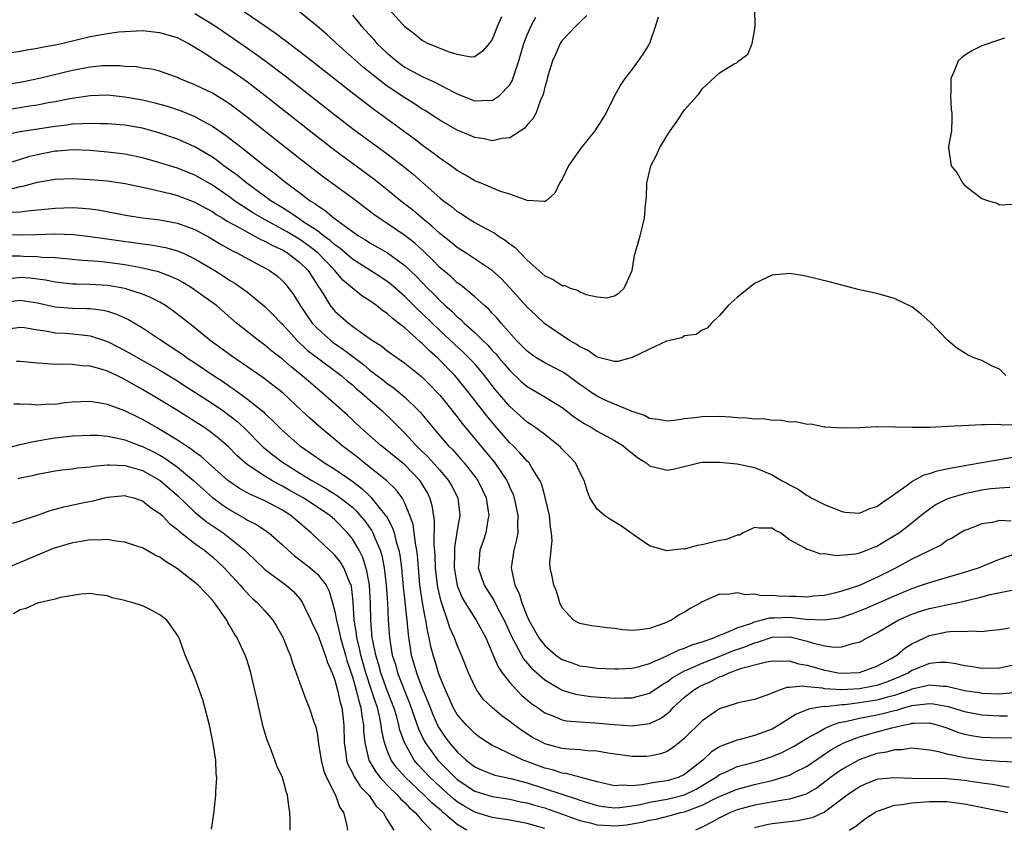
# Model space of a CAD drawing. Units: inches. Extents: x 2580000 to 2583000, y 1503000 to 1506000.
# Drawn here: x 2580943 to 2581056, y 1503185 to 1503278 of the extents above; entities that cross this region are included whole.
import ezdxf

# ---------------------------------------------------------------- set-up
doc = ezdxf.new("R2010")
doc.units = ezdxf.units.IN
doc.header["$MEASUREMENT"] = 0
doc.layers.add('LD25801503_2ft', color=80, linetype='Continuous')

msp = doc.modelspace()

# ---------------------------------------------------------------- linework, layer by layer
at = {"layer": 'LD25801503_2ft'}
for points, elevation in [([(2580963, 1503278.42), (2580965.13, 1503277.13), (2580966.31, 1503276.31), (2580969, 1503274.46), (2580971, 1503273.03), (2580973.3, 1503271.3), (2580979, 1503266.82), (2580981, 1503265.28), (2580982.31, 1503264.31), (2580985, 1503262.35), (2580986.77, 1503261), (2580987.99, 1503259.99), (2580991, 1503257.34), (2580991.43, 1503257), (2580992.33, 1503256.33), (2580993, 1503255.77), (2580993.49, 1503255.49), (2580994.2, 1503255), (2580995, 1503254.51), (2580996.11, 1503253.89), (2580997.28, 1503253.28), (2580997.67, 1503253), (2580998.49, 1503252.49), (2580999, 1503252.08), (2580999.64, 1503251.64), (2581000.22, 1503251), (2581001, 1503250.2), (2581002.32, 1503249), (2581003, 1503248.4), (2581003.97, 1503247.97), (2581005, 1503247.32), (2581005.29, 1503247.29), (2581005.93, 1503247), (2581006.75, 1503246.75), (2581007, 1503246.59), (2581007.74, 1503246.26), (2581009, 1503245.99), (2581010.1, 1503245.9), (2581011, 1503246.11), (2581011.52, 1503246.48), (2581012.1, 1503247), (2581013, 1503249), (2581013.28, 1503250.72), (2581013.34, 1503251), (2581013.9, 1503253), (2581014.21, 1503254.21), (2581014.43, 1503255), (2581014.53, 1503256.53), (2581014.64, 1503257.36), (2581014.68, 1503259), (2581015.14, 1503261), (2581015.8, 1503262.2), (2581016.11, 1503263), (2581017, 1503264.47), (2581017.34, 1503265), (2581018.04, 1503265.96), (2581019, 1503267.41), (2581020.45, 1503269), (2581020.7, 1503269.3), (2581021, 1503269.81), (2581023, 1503271.65), (2581024.65, 1503272.65), (2581025, 1503272.81), (2581025.21, 1503273), (2581026.24, 1503273.76), (2581026.72, 1503275), (2581027, 1503276.43), (2581027.08, 1503277), (2581027.05, 1503279.05)], 8502), ([(2581015.98, 1503278.02), (2581015.69, 1503277), (2581014.99, 1503275), (2581014.23, 1503273.77), (2581013.7, 1503273), (2581013, 1503272.06), (2581012.15, 1503271), (2581011.69, 1503270.31), (2581010.98, 1503269), (2581010, 1503267), (2581008.74, 1503265), (2581007.13, 1503263), (2581005.74, 1503261), (2581005, 1503259.45), (2581004.7, 1503259), (2581004.14, 1503257.86), (2581003.15, 1503257), (2581003, 1503256.89), (2581002.93, 1503256.93), (2581000.98, 1503257.02), (2580999, 1503257.77), (2580997.93, 1503258.07), (2580995.72, 1503259), (2580995.21, 1503259.21), (2580995, 1503259.27), (2580993.94, 1503259.94), (2580993, 1503260.45), (2580992.7, 1503260.7), (2580992.28, 1503261), (2580991, 1503261.87), (2580990.37, 1503262.37), (2580989, 1503263.36), (2580988.07, 1503264.07), (2580983.44, 1503267.44), (2580981.18, 1503269.18), (2580976.72, 1503272.72), (2580975, 1503274.05), (2580973.74, 1503275), (2580973.33, 1503275.33), (2580973, 1503275.54), (2580972.17, 1503276.17), (2580970.94, 1503277), (2580968.07, 1503279)], 8500), ([(2581007.81, 1503278.19), (2581007, 1503277.45), (2581006.61, 1503277), (2581005, 1503275.33), (2581004.78, 1503275), (2581004.25, 1503273.75), (2581003.91, 1503273), (2581003.4, 1503271.4), (2581003.29, 1503271), (2581003.25, 1503270.75), (2581003, 1503270), (2581002.83, 1503269.17), (2581002.51, 1503268.51), (2581001.97, 1503267), (2581001.63, 1503266.37), (2581001, 1503265.68), (2581000.71, 1503265.29), (2580999, 1503264.19), (2580998.13, 1503264.13), (2580997, 1503263.86), (2580996.09, 1503264.09), (2580995, 1503264.24), (2580994.48, 1503264.48), (2580993, 1503265.07), (2580991, 1503266.21), (2580989.82, 1503267), (2580989.32, 1503267.32), (2580989, 1503267.49), (2580988.1, 1503268.1), (2580987, 1503268.77), (2580985, 1503270.12), (2580983.37, 1503271.37), (2580983, 1503271.69), (2580982.26, 1503272.26), (2580979.2, 1503275), (2580979, 1503275.2), (2580978.06, 1503276.06), (2580976.97, 1503276.97), (2580974.77, 1503278.77)], 8498), ([(2580998.04, 1503278.04), (2580997.6, 1503277), (2580997, 1503275.45), (2580996.65, 1503275), (2580995.9, 1503274.1), (2580995, 1503273.46), (2580994.57, 1503273.43), (2580993, 1503273.74), (2580991.98, 1503274.02), (2580989.63, 1503275), (2580989.22, 1503275.22), (2580989, 1503275.32), (2580988.08, 1503276.08), (2580987, 1503276.89), (2580985, 1503279.13)], 8494), ([(2580981, 1503278.23), (2580981.57, 1503277.57), (2580982.01, 1503277), (2580983.44, 1503275.44), (2580983.81, 1503275), (2580985, 1503273.89), (2580986.04, 1503273), (2580986.59, 1503272.59), (2580987, 1503272.3), (2580989, 1503271.2), (2580990.52, 1503270.52), (2580992.54, 1503269.46), (2580993, 1503269.24), (2580994.58, 1503268.58), (2580995, 1503268.42), (2580996.49, 1503268.49), (2580997, 1503268.47), (2580997.79, 1503269), (2580999, 1503270.27), (2580999.28, 1503270.72), (2580999.53, 1503271.53), (2581000.04, 1503273), (2581000.62, 1503275), (2581001, 1503275.99), (2581001.45, 1503277), (2581001.98, 1503278.02)], 8496), ([(2581055.75, 1503237), (2581055, 1503237.73), (2581054.1, 1503238.1), (2581053, 1503238.72), (2581052.19, 1503239), (2581051.35, 1503239.35), (2581051, 1503239.59), (2581050.12, 1503240.12), (2581049.11, 1503241), (2581047.09, 1503243.09), (2581046.04, 1503244.04), (2581045, 1503244.86), (2581043, 1503245.83), (2581041, 1503246.38), (2581038.86, 1503246.86), (2581035.69, 1503247.69), (2581033, 1503248.35), (2581032.43, 1503248.43), (2581031, 1503248.67), (2581029, 1503248.49), (2581027, 1503247.52), (2581025, 1503245.93), (2581023.97, 1503245), (2581023, 1503243.85), (2581022.08, 1503243), (2581021.59, 1503242.41), (2581021, 1503242.2), (2581020.31, 1503241.69), (2581019, 1503241.56), (2581018.68, 1503241.32), (2581016.94, 1503240.94), (2581015, 1503240.03), (2581013, 1503239.06), (2581011.38, 1503238.62), (2581011, 1503238.61), (2581009, 1503239.09), (2581007.89, 1503239.89), (2581007, 1503240.3), (2581006.6, 1503240.6), (2581005.82, 1503241), (2581003, 1503242.9), (2581001.95, 1503243.95), (2581001, 1503244.84), (2580999.03, 1503247.03), (2580998.05, 1503248.05), (2580997, 1503249), (2580994.01, 1503251), (2580993, 1503251.65), (2580992.27, 1503252.27), (2580991, 1503253.26), (2580990.1, 1503254.1), (2580989, 1503255), (2580987.91, 1503255.91), (2580986.51, 1503257), (2580985, 1503258.26), (2580983.47, 1503259.47), (2580979, 1503262.76), (2580976.61, 1503264.61), (2580971.04, 1503269), (2580969, 1503270.55), (2580967, 1503271.96), (2580966.36, 1503272.36), (2580964.24, 1503273.76), (2580963, 1503274.55), (2580962.22, 1503275), (2580961, 1503275.63), (2580959, 1503276.23), (2580958.28, 1503276.28), (2580957, 1503276.43), (2580955, 1503276.34), (2580954.27, 1503276.27), (2580953, 1503276.1), (2580951, 1503275.76), (2580947.89, 1503275), (2580947, 1503274.8), (2580945.47, 1503274.53), (2580945, 1503274.41), (2580943.77, 1503274.23), (2580943, 1503274.06), (2580942.07, 1503273.93)], 8504), ([(2581055.59, 1503275.59), (2581055, 1503275.42), (2581053, 1503274.72), (2581051.84, 1503274.16), (2581051, 1503273.61), (2581050.66, 1503273.34), (2581050.28, 1503273), (2581049.84, 1503271.84), (2581049.43, 1503271), (2581049.44, 1503269.44), (2581049.41, 1503269), (2581049.48, 1503267.48), (2581049.55, 1503267), (2581049.58, 1503266.42), (2581049.51, 1503265), (2581049.19, 1503263.19), (2581049.18, 1503263), (2581049.47, 1503261), (2581050.16, 1503260.16), (2581050.81, 1503259), (2581051, 1503258.79), (2581051.99, 1503258.01), (2581053, 1503257.27), (2581053.75, 1503257), (2581054.74, 1503256.74), (2581055, 1503256.52), (2581056.59, 1503256.59)], 8502), ([(2581057, 1503231.34), (2581055.32, 1503231.32), (2581055, 1503231.41), (2581053.34, 1503231.34), (2581053, 1503231.37), (2581049.15, 1503231.15), (2581047.05, 1503231.05), (2581045.04, 1503231.04), (2581043.09, 1503231.09), (2581043, 1503231.12), (2581041.11, 1503231.11), (2581041, 1503231.13), (2581039.03, 1503231.03), (2581037, 1503230.97), (2581035.11, 1503231.11), (2581035, 1503231.1), (2581033.42, 1503231.42), (2581033, 1503231.39), (2581031.72, 1503231.72), (2581031, 1503231.66), (2581029.91, 1503231.91), (2581029, 1503231.86), (2581028.03, 1503232.03), (2581027, 1503232.02), (2581026.13, 1503232.13), (2581025, 1503232.17), (2581024.24, 1503232.24), (2581023, 1503232.3), (2581021, 1503232.29), (2581020.16, 1503232.16), (2581019, 1503232.04), (2581017.85, 1503231.85), (2581017, 1503231.77), (2581015.98, 1503231.98), (2581015, 1503232.09), (2581014.43, 1503232.43), (2581013, 1503232.89), (2581012.93, 1503232.93), (2581011, 1503233.72), (2581009.73, 1503234.27), (2581009, 1503234.62), (2581008.42, 1503235), (2581007.59, 1503235.59), (2581007, 1503235.98), (2581006.42, 1503236.42), (2581005.26, 1503237.26), (2581005, 1503237.41), (2581003, 1503238.45), (2581002.1, 1503239), (2581001.44, 1503239.44), (2581001, 1503239.77), (2580999.79, 1503241), (2580998.02, 1503243), (2580997.56, 1503243.56), (2580997, 1503244.15), (2580996.6, 1503244.6), (2580996.13, 1503245), (2580995, 1503246.02), (2580993.37, 1503247.37), (2580993, 1503247.62), (2580992.29, 1503248.29), (2580991, 1503249.37), (2580990.2, 1503250.2), (2580989.18, 1503251.18), (2580988.13, 1503252.13), (2580987, 1503253.01), (2580985, 1503254.38), (2580984.05, 1503255), (2580983.44, 1503255.44), (2580981, 1503257.3), (2580977.71, 1503259.71), (2580975, 1503261.8), (2580969, 1503266.54), (2580967.61, 1503267.61), (2580967, 1503268.05), (2580966.43, 1503268.43), (2580965, 1503269.3), (2580963, 1503270.28), (2580961.18, 1503271), (2580961, 1503271.09), (2580959.6, 1503271.6), (2580959, 1503271.81), (2580958.05, 1503272.05), (2580957, 1503272.18), (2580956.31, 1503272.31), (2580955, 1503272.37), (2580954.43, 1503272.43), (2580953, 1503272.45), (2580952.43, 1503272.43), (2580951, 1503272.3), (2580949, 1503271.91), (2580945.23, 1503271), (2580943.38, 1503270.62), (2580941, 1503270.18)], 8506), ([(2580941, 1503267.37), (2580943, 1503267.68), (2580943.82, 1503267.82), (2580945, 1503267.99), (2580946.23, 1503268.23), (2580947, 1503268.36), (2580948.7, 1503268.7), (2580951, 1503269.05), (2580953, 1503269.1), (2580955, 1503268.89), (2580957, 1503268.54), (2580958.25, 1503268.25), (2580959, 1503268.06), (2580959.82, 1503267.82), (2580961.31, 1503267.31), (2580963, 1503266.62), (2580963.86, 1503266.14), (2580965, 1503265.54), (2580966.51, 1503264.51), (2580967.64, 1503263.64), (2580968.42, 1503263), (2580970.95, 1503261), (2580972.13, 1503260.13), (2580973, 1503259.39), (2580973.5, 1503259), (2580975, 1503257.89), (2580976.19, 1503257), (2580976.7, 1503256.7), (2580977, 1503256.45), (2580977.89, 1503255.89), (2580978.94, 1503255), (2580981, 1503253.49), (2580981.71, 1503253), (2580982.51, 1503252.51), (2580983, 1503252.19), (2580985.02, 1503251.02), (2580987, 1503249.58), (2580988.33, 1503248.33), (2580989.61, 1503247), (2580990.31, 1503246.31), (2580991, 1503245.58), (2580991.63, 1503245), (2580992.37, 1503244.37), (2580993, 1503243.72), (2580993.4, 1503243.4), (2580993.79, 1503243), (2580995, 1503241.92), (2580995.93, 1503241), (2580996.48, 1503240.48), (2580997, 1503239.88), (2580997.44, 1503239.44), (2580997.79, 1503239), (2580998.35, 1503238.35), (2580999, 1503237.56), (2581000.32, 1503236.32), (2581001, 1503235.73), (2581003, 1503234.57), (2581005, 1503233.34), (2581005.45, 1503233), (2581006.31, 1503232.31), (2581007.5, 1503231.5), (2581008.43, 1503231), (2581009, 1503230.64), (2581010.06, 1503230.06), (2581011, 1503229.58), (2581011.95, 1503229), (2581012.49, 1503228.49), (2581013, 1503228.1), (2581013.63, 1503227.63), (2581014.61, 1503227), (2581015, 1503226.68), (2581017, 1503226.18), (2581017.7, 1503226.3), (2581020.61, 1503227), (2581021, 1503227.07), (2581023, 1503227.1), (2581025, 1503226.91), (2581027, 1503226.48), (2581029, 1503225.65), (2581030.08, 1503225), (2581030.69, 1503224.69), (2581031, 1503224.5), (2581032, 1503224), (2581033, 1503223.27), (2581033.19, 1503223.19), (2581033.49, 1503223), (2581035, 1503222.24), (2581037, 1503221.44), (2581037.38, 1503221.38), (2581039, 1503221.27), (2581040.2, 1503221.8), (2581041, 1503222.02), (2581041.55, 1503222.45), (2581042.39, 1503223), (2581044.47, 1503224.47), (2581045, 1503224.87), (2581046.38, 1503225.62), (2581047, 1503225.79), (2581047.9, 1503226.1), (2581049, 1503226.31), (2581049.55, 1503226.45), (2581052.78, 1503227), (2581055, 1503227.39), (2581057, 1503227.72)], 8508), ([(2581056.18, 1503224.18), (2581055, 1503224.11), (2581054.02, 1503224.02), (2581053, 1503223.87), (2581051, 1503223.46), (2581049.44, 1503223), (2581049, 1503222.84), (2581047.77, 1503222.23), (2581047, 1503221.72), (2581046.07, 1503221), (2581045, 1503220.12), (2581043.56, 1503219), (2581043, 1503218.64), (2581041.96, 1503218.04), (2581041, 1503217.45), (2581040.66, 1503217.34), (2581039.87, 1503217), (2581039, 1503216.66), (2581038.56, 1503216.56), (2581036.36, 1503216.36), (2581035, 1503216.6), (2581034.57, 1503216.57), (2581033.31, 1503217), (2581033, 1503217.09), (2581032.71, 1503217.29), (2581031, 1503218.19), (2581029.96, 1503219), (2581029.3, 1503219.3), (2581029, 1503219.53), (2581027.53, 1503219.53), (2581027, 1503219.6), (2581025.7, 1503219), (2581025.26, 1503218.74), (2581025, 1503218.72), (2581023.78, 1503218.22), (2581023, 1503218.11), (2581021, 1503217.64), (2581020.43, 1503217.57), (2581019, 1503217.15), (2581018.84, 1503217.16), (2581016.96, 1503216.96), (2581015, 1503217.51), (2581013.37, 1503218.63), (2581013, 1503218.87), (2581012.85, 1503219), (2581011.77, 1503219.77), (2581010.53, 1503220.53), (2581009.84, 1503221), (2581009, 1503221.72), (2581008.18, 1503223), (2581007.86, 1503223.86), (2581007.53, 1503225), (2581007, 1503225.95), (2581006.51, 1503227), (2581005.79, 1503227.79), (2581005, 1503228.56), (2581004.8, 1503228.8), (2581004.58, 1503229), (2581003, 1503230.24), (2581001.99, 1503231), (2581001.41, 1503231.41), (2581001, 1503231.66), (2580999, 1503233.45), (2580997.38, 1503235.38), (2580996.12, 1503237), (2580995, 1503238.32), (2580994.38, 1503239), (2580993.69, 1503239.69), (2580992.64, 1503240.64), (2580991, 1503242.17), (2580990.12, 1503243), (2580989, 1503244.1), (2580988.52, 1503244.52), (2580987, 1503246.06), (2580985.43, 1503247.43), (2580985, 1503247.76), (2580984.25, 1503248.25), (2580981, 1503250.31), (2580979.56, 1503251.56), (2580979, 1503251.94), (2580978.46, 1503252.46), (2580977.71, 1503253), (2580977, 1503253.55), (2580975.39, 1503254.6), (2580975, 1503254.88), (2580974.79, 1503255), (2580973.74, 1503255.74), (2580973, 1503256.18), (2580971.67, 1503257), (2580968.94, 1503259), (2580967.88, 1503259.88), (2580966.31, 1503261), (2580965.58, 1503261.58), (2580965, 1503261.97), (2580963, 1503263.15), (2580961, 1503264.03), (2580959, 1503264.74), (2580957, 1503265.3), (2580955, 1503265.64), (2580953, 1503265.8), (2580952.2, 1503265.8), (2580951, 1503265.85), (2580950.22, 1503265.78), (2580949, 1503265.75), (2580948.35, 1503265.65), (2580947, 1503265.51), (2580943.79, 1503265), (2580943, 1503264.87), (2580941, 1503264.47)], 8510), ([(2581056.34, 1503220.34), (2581055, 1503220.41), (2581054.2, 1503220.2), (2581053, 1503220.05), (2581051.4, 1503219.4), (2581051, 1503219.25), (2581050.57, 1503219), (2581049.6, 1503218.4), (2581049, 1503218.11), (2581048.37, 1503217.63), (2581046.96, 1503216.96), (2581045, 1503216), (2581043.2, 1503215), (2581041, 1503213.88), (2581040.37, 1503213.63), (2581039, 1503212.98), (2581037, 1503212.34), (2581036.1, 1503212.1), (2581035, 1503211.85), (2581033.75, 1503211.75), (2581033, 1503211.65), (2581031.71, 1503211.71), (2581031, 1503211.71), (2581029.75, 1503211.75), (2581029, 1503211.85), (2581027.81, 1503211.81), (2581027, 1503211.99), (2581025.91, 1503211.91), (2581025, 1503212.13), (2581023.96, 1503211.96), (2581023, 1503212), (2581021, 1503211.1), (2581020.84, 1503211), (2581019.65, 1503210.35), (2581019, 1503209.91), (2581018.39, 1503209.61), (2581017.51, 1503209), (2581016.64, 1503208.64), (2581015, 1503208.07), (2581013.9, 1503207.9), (2581013, 1503207.82), (2581011.92, 1503207.92), (2581011, 1503208.06), (2581010.13, 1503208.13), (2581009, 1503208.3), (2581008.37, 1503208.37), (2581007, 1503208.61), (2581006.31, 1503209), (2581005, 1503210.43), (2581004.73, 1503211), (2581004.34, 1503212.34), (2581004.03, 1503213), (2581003.82, 1503214.18), (2581003.63, 1503215), (2581003.58, 1503215.58), (2581003.87, 1503218.13), (2581003.79, 1503219), (2581003.65, 1503219.65), (2581003.53, 1503221), (2581003.06, 1503223.06), (2581003, 1503223.24), (2581002.62, 1503224.62), (2581002.46, 1503225), (2581001.5, 1503226.5), (2581001.21, 1503227), (2581001.11, 1503227.11), (2581001, 1503227.21), (2581000.17, 1503228.17), (2580999.34, 1503229), (2580999, 1503229.31), (2580998.2, 1503230.2), (2580997.28, 1503231.28), (2580996.37, 1503232.37), (2580994.37, 1503235), (2580993, 1503236.7), (2580992.74, 1503237), (2580990.79, 1503239), (2580989.83, 1503239.83), (2580989, 1503240.68), (2580988.81, 1503240.81), (2580987, 1503242.44), (2580986.29, 1503243), (2580985.55, 1503243.55), (2580985, 1503244.09), (2580984.45, 1503244.45), (2580983.78, 1503245), (2580983, 1503245.55), (2580982.1, 1503246.1), (2580979.91, 1503247.91), (2580979, 1503249), (2580977.04, 1503251.04), (2580975.92, 1503251.92), (2580975, 1503252.57), (2580973.48, 1503253.48), (2580970.67, 1503255), (2580969.62, 1503255.62), (2580969, 1503256.03), (2580968.4, 1503256.4), (2580967.53, 1503257), (2580967, 1503257.39), (2580965, 1503258.77), (2580963, 1503259.92), (2580961, 1503260.72), (2580959, 1503261.35), (2580957, 1503261.92), (2580955, 1503262.33), (2580953, 1503262.57), (2580951, 1503262.73), (2580949, 1503262.82), (2580947.31, 1503262.69), (2580947, 1503262.68), (2580945, 1503262.26), (2580943.98, 1503262.02), (2580943, 1503261.7), (2580940.65, 1503261)], 8512), ([(2580941.7, 1503258.3), (2580943, 1503258.62), (2580943.33, 1503258.67), (2580945, 1503259.13), (2580947, 1503259.47), (2580949, 1503259.53), (2580951, 1503259.44), (2580953, 1503259.26), (2580955.03, 1503258.97), (2580957, 1503258.55), (2580957.55, 1503258.45), (2580960.18, 1503257.82), (2580961, 1503257.59), (2580963, 1503256.84), (2580964.17, 1503256.17), (2580965, 1503255.75), (2580965.44, 1503255.44), (2580966.19, 1503255), (2580966.68, 1503254.68), (2580968.07, 1503253.93), (2580969, 1503253.39), (2580969.77, 1503253), (2580970.55, 1503252.55), (2580971, 1503252.37), (2580971.87, 1503251.87), (2580973, 1503251.37), (2580973.62, 1503251), (2580975, 1503249.93), (2580975.93, 1503249), (2580977.13, 1503247.13), (2580977.23, 1503247), (2580977.66, 1503246.34), (2580978.48, 1503245), (2580979, 1503244.37), (2580980.55, 1503243), (2580981, 1503242.66), (2580982.26, 1503241.74), (2580983.32, 1503241), (2580984.36, 1503240.36), (2580985, 1503239.83), (2580985.48, 1503239.48), (2580987, 1503238.42), (2580988.9, 1503236.9), (2580989.91, 1503235.91), (2580990.77, 1503235), (2580991, 1503234.75), (2580993, 1503232.26), (2580993.54, 1503231.54), (2580997.3, 1503227), (2580998.66, 1503225), (2580998.77, 1503224.77), (2580999, 1503224.2), (2580999.38, 1503223.38), (2580999.51, 1503223), (2580999.92, 1503221), (2580999.89, 1503219.89), (2580999.91, 1503219), (2580999.78, 1503218.22), (2580999.47, 1503217), (2580999.17, 1503215), (2580999.19, 1503214.81), (2580999.6, 1503213), (2581000.07, 1503212.07), (2581000.39, 1503211), (2581001, 1503209.43), (2581001.19, 1503209), (2581002.31, 1503207), (2581003, 1503206.11), (2581004.29, 1503205), (2581004.7, 1503204.7), (2581005, 1503204.5), (2581006.12, 1503204.12), (2581007, 1503203.77), (2581007.71, 1503203.71), (2581009, 1503203.51), (2581011, 1503203.44), (2581011.45, 1503203.45), (2581013, 1503203.53), (2581013.67, 1503203.67), (2581015, 1503204.06), (2581016.89, 1503204.89), (2581018.38, 1503205.62), (2581019, 1503205.82), (2581019.82, 1503206.18), (2581021, 1503206.54), (2581022.34, 1503207), (2581023, 1503207.3), (2581023.44, 1503207.44), (2581025, 1503208.12), (2581026.68, 1503208.68), (2581027, 1503208.82), (2581027.75, 1503209), (2581028.71, 1503209.29), (2581029.29, 1503209.29), (2581031, 1503209.34), (2581032.86, 1503209.14), (2581034.97, 1503209.03), (2581036.71, 1503209.29), (2581037, 1503209.36), (2581038.23, 1503209.77), (2581039, 1503210.06), (2581039.67, 1503210.33), (2581043, 1503211.8), (2581045, 1503212.64), (2581046.11, 1503213), (2581047, 1503213.33), (2581051, 1503214.49), (2581052.61, 1503215), (2581055, 1503215.99), (2581057, 1503216.68)], 8514), ([(2580941.69, 1503255.69), (2580943, 1503255.73), (2580943.86, 1503255.86), (2580945, 1503255.95), (2580947, 1503256.16), (2580949, 1503256.21), (2580950.15, 1503256.15), (2580951, 1503256.06), (2580951.94, 1503255.94), (2580955.3, 1503255.3), (2580957.04, 1503255.04), (2580959, 1503254.81), (2580961, 1503254.43), (2580963, 1503253.69), (2580964.75, 1503252.75), (2580966, 1503251.99), (2580967.28, 1503251.28), (2580967.87, 1503251), (2580969.89, 1503249.89), (2580971, 1503249.32), (2580971.54, 1503249), (2580972.39, 1503248.39), (2580973, 1503247.84), (2580973.41, 1503247.41), (2580974.26, 1503246.26), (2580975.03, 1503245), (2580975.82, 1503243.82), (2580976.41, 1503243), (2580977, 1503242.37), (2580978.53, 1503241), (2580978.79, 1503240.79), (2580979.98, 1503239.98), (2580982.26, 1503238.26), (2580983, 1503237.62), (2580984.49, 1503236.49), (2580985, 1503236.07), (2580985.65, 1503235.65), (2580987, 1503234.53), (2580988.57, 1503233), (2580988.78, 1503232.78), (2580989.69, 1503231.69), (2580990.25, 1503231), (2580990.6, 1503230.6), (2580991.96, 1503229), (2580992.48, 1503228.48), (2580993.42, 1503227.42), (2580993.78, 1503227), (2580995, 1503225.46), (2580995.34, 1503225), (2580995.89, 1503223.89), (2580996.29, 1503223), (2580996.55, 1503221.45), (2580996.61, 1503221), (2580996.5, 1503220.5), (2580996.28, 1503219), (2580995.97, 1503218.03), (2580995.6, 1503217), (2580995.46, 1503215.46), (2580995.4, 1503215), (2580996.06, 1503213), (2580997.22, 1503211.22), (2580997.64, 1503210.36), (2580998.38, 1503209), (2580999.27, 1503207), (2580999.63, 1503206.37), (2581000.33, 1503205), (2581000.58, 1503204.58), (2581001.5, 1503203.5), (2581003, 1503202.17), (2581005, 1503201.01), (2581006.53, 1503200.54), (2581007, 1503200.45), (2581008.29, 1503200.29), (2581011, 1503200.09), (2581012.13, 1503200.13), (2581013, 1503200.11), (2581014.55, 1503200.55), (2581015, 1503200.65), (2581016.4, 1503201.6), (2581017, 1503201.94), (2581017.59, 1503202.41), (2581018.56, 1503203), (2581019, 1503203.23), (2581019.38, 1503203.38), (2581021, 1503204.09), (2581023.33, 1503205), (2581024.51, 1503205.49), (2581026, 1503206), (2581027, 1503206.43), (2581027.47, 1503206.53), (2581029, 1503207.06), (2581031, 1503207.1), (2581031.09, 1503207.09), (2581033, 1503206.6), (2581033.59, 1503206.41), (2581035, 1503206.07), (2581036.09, 1503205.91), (2581037, 1503205.94), (2581038.37, 1503206.37), (2581039, 1503206.49), (2581039.88, 1503207), (2581041, 1503207.57), (2581043.42, 1503209), (2581045, 1503209.69), (2581045.97, 1503210.03), (2581047, 1503210.35), (2581047.54, 1503210.46), (2581049, 1503210.78), (2581051, 1503211.19), (2581051.27, 1503211.27), (2581053, 1503211.67), (2581053.93, 1503211.93), (2581056.44, 1503212.44)], 8516), ([(2580939, 1503253.18), (2580943, 1503253.08), (2580944.88, 1503253.12), (2580947, 1503253.21), (2580949.14, 1503253.14), (2580951, 1503252.9), (2580952.66, 1503252.66), (2580956.2, 1503252.2), (2580957, 1503252.08), (2580957.97, 1503251.97), (2580959.65, 1503251.66), (2580961, 1503251.28), (2580961.2, 1503251.2), (2580961.65, 1503251), (2580963, 1503250.36), (2580965.26, 1503249), (2580966.33, 1503248.33), (2580967, 1503247.88), (2580967.55, 1503247.55), (2580968.37, 1503247), (2580969, 1503246.52), (2580971, 1503244.9), (2580971.95, 1503243.95), (2580972.85, 1503243), (2580973, 1503242.86), (2580974.69, 1503241), (2580975.88, 1503239.88), (2580977.01, 1503239.01), (2580979.72, 1503237), (2580980.4, 1503236.4), (2580981, 1503235.93), (2580981.49, 1503235.49), (2580982.09, 1503235), (2580983, 1503234.17), (2580984.36, 1503233), (2580985.7, 1503231.7), (2580986.38, 1503231), (2580987, 1503230.4), (2580988.3, 1503229), (2580988.66, 1503228.66), (2580989.67, 1503227.67), (2580991, 1503226.17), (2580992, 1503225), (2580992.36, 1503224.36), (2580993.07, 1503223), (2580993.3, 1503221), (2580993, 1503219.32), (2580992.67, 1503217.33), (2580992.68, 1503216.68), (2580992.65, 1503215), (2580992.98, 1503212.98), (2580993.57, 1503211.57), (2580993.9, 1503211), (2580995, 1503209.24), (2580995.16, 1503209), (2580995.82, 1503207.82), (2580996.25, 1503207), (2580997, 1503205.28), (2580997.08, 1503205.08), (2580997.67, 1503203.67), (2580998.13, 1503203), (2580999, 1503201.87), (2580999.8, 1503201), (2581000.4, 1503200.4), (2581001.49, 1503199.49), (2581002.17, 1503199), (2581003, 1503198.41), (2581003.94, 1503198.06), (2581005, 1503197.6), (2581005.5, 1503197.5), (2581007, 1503197.36), (2581008.73, 1503197.27), (2581010.94, 1503197.06), (2581013, 1503196.91), (2581015, 1503197.2), (2581016.23, 1503197.77), (2581017, 1503198.32), (2581017.38, 1503198.62), (2581017.7, 1503199), (2581019, 1503200.18), (2581020, 1503201), (2581020.62, 1503201.38), (2581021, 1503201.58), (2581022, 1503202), (2581023, 1503202.52), (2581023.37, 1503202.63), (2581024.11, 1503203), (2581025.5, 1503203.5), (2581028.22, 1503204.22), (2581029, 1503204.36), (2581030.32, 1503204.31), (2581031, 1503204.34), (2581032.02, 1503204.02), (2581033, 1503203.86), (2581035, 1503203.28), (2581035.25, 1503203.25), (2581036.53, 1503203), (2581037, 1503202.94), (2581039, 1503203.03), (2581041, 1503203.73), (2581042.63, 1503204.63), (2581043.27, 1503205), (2581044.2, 1503205.8), (2581045, 1503206.29), (2581046.42, 1503207), (2581047, 1503207.27), (2581049, 1503207.67), (2581049.74, 1503207.74), (2581051, 1503207.7), (2581051.78, 1503207.78), (2581053, 1503207.7), (2581053.82, 1503207.82), (2581055, 1503207.93), (2581056.15, 1503208.15)], 8518), ([(2581057, 1503203.94), (2581055, 1503203.53), (2581053, 1503203.47), (2581051.69, 1503203.69), (2581051, 1503203.78), (2581050.02, 1503204.02), (2581049, 1503204.16), (2581048.16, 1503204.16), (2581047, 1503204.04), (2581045, 1503203.24), (2581044.61, 1503203), (2581043.51, 1503202.49), (2581042.08, 1503201.92), (2581041, 1503201.55), (2581040.55, 1503201.45), (2581039, 1503201.16), (2581037, 1503201.04), (2581035, 1503201.17), (2581034.78, 1503201.22), (2581033, 1503201.39), (2581032.54, 1503201.46), (2581031, 1503201.31), (2581030.7, 1503201.3), (2581029.86, 1503201), (2581028.41, 1503200.41), (2581027, 1503199.95), (2581025.67, 1503199.67), (2581025, 1503199.51), (2581023, 1503198.85), (2581021, 1503197.49), (2581019, 1503195.49), (2581018.41, 1503195), (2581017.61, 1503194.39), (2581017, 1503193.99), (2581016.29, 1503193.71), (2581015, 1503193.43), (2581014.59, 1503193.41), (2581013, 1503193.4), (2581010.21, 1503193.79), (2581009, 1503194.01), (2581007.94, 1503194.06), (2581007, 1503194.17), (2581005.75, 1503194.25), (2581005, 1503194.34), (2581003, 1503194.87), (2581002.73, 1503195), (2581001.6, 1503195.6), (2581000.37, 1503196.37), (2580999.53, 1503197), (2580999, 1503197.43), (2580998.08, 1503198.08), (2580996.98, 1503199), (2580995.97, 1503199.97), (2580995.23, 1503201), (2580995, 1503201.43), (2580994.29, 1503203), (2580993.5, 1503205), (2580993, 1503206.14), (2580992.68, 1503207), (2580992.15, 1503208.15), (2580991.89, 1503209), (2580991.32, 1503210.68), (2580991.14, 1503211.14), (2580990.77, 1503212.77), (2580990.56, 1503214.56), (2580990.52, 1503215), (2580990.48, 1503216.48), (2580990.37, 1503217.63), (2580990.4, 1503220.4), (2580990.13, 1503222.13), (2580989.88, 1503223), (2580989.58, 1503223.58), (2580988.84, 1503224.84), (2580988.72, 1503225), (2580987, 1503226.77), (2580985, 1503228.44), (2580984.26, 1503229), (2580981.99, 1503231), (2580980.45, 1503232.45), (2580977.6, 1503235), (2580977, 1503235.48), (2580975.23, 1503237), (2580973.99, 1503237.99), (2580973, 1503238.86), (2580971.8, 1503239.8), (2580971, 1503240.48), (2580970.27, 1503241), (2580967.75, 1503243), (2580965.45, 1503245), (2580965.2, 1503245.2), (2580963, 1503246.78), (2580962.67, 1503247), (2580961.63, 1503247.63), (2580961, 1503247.97), (2580960.31, 1503248.31), (2580958.85, 1503248.85), (2580957, 1503249.3), (2580956.65, 1503249.35), (2580955, 1503249.67), (2580953, 1503249.94), (2580951.96, 1503250.04), (2580950.15, 1503250.15), (2580947, 1503250.45), (2580945.48, 1503250.52), (2580945, 1503250.58), (2580943.39, 1503250.61), (2580943, 1503250.64), (2580941.34, 1503250.66)], 8520), ([(2581057, 1503200.72), (2581055, 1503200.56), (2581053, 1503200.62), (2581052.69, 1503200.69), (2581051, 1503200.94), (2581049, 1503201.43), (2581048.57, 1503201.43), (2581047, 1503201.58), (2581046.56, 1503201.44), (2581045, 1503201.1), (2581044.76, 1503201), (2581043, 1503200.39), (2581042.19, 1503200.19), (2581041, 1503199.86), (2581039, 1503199.54), (2581037.34, 1503199.34), (2581037, 1503199.32), (2581035.11, 1503199.11), (2581035, 1503199.12), (2581034.15, 1503199), (2581033.17, 1503198.83), (2581033, 1503198.75), (2581031.75, 1503198.25), (2581029.79, 1503197), (2581029, 1503196.55), (2581027, 1503195.8), (2581025.37, 1503195.37), (2581025, 1503195.29), (2581024.27, 1503195), (2581023.32, 1503194.68), (2581023, 1503194.52), (2581022.07, 1503193.93), (2581021.09, 1503193), (2581019, 1503191.34), (2581018.28, 1503191), (2581017, 1503190.61), (2581015.57, 1503190.43), (2581014.15, 1503190.15), (2581013, 1503190.07), (2581011.87, 1503190.13), (2581011, 1503190.06), (2581009, 1503190.5), (2581007, 1503191.03), (2581005.47, 1503191.47), (2581005, 1503191.52), (2581003.88, 1503191.88), (2581003, 1503192.09), (2581000.87, 1503192.87), (2581000.53, 1503193), (2580999, 1503193.71), (2580997.59, 1503194.41), (2580997, 1503194.67), (2580996.46, 1503195), (2580995.6, 1503195.6), (2580995, 1503196.05), (2580994.05, 1503197), (2580993, 1503198.23), (2580992.55, 1503199), (2580992.09, 1503200.09), (2580991.65, 1503201), (2580991, 1503202.56), (2580990.84, 1503203), (2580990.42, 1503204.42), (2580990.23, 1503205), (2580989.98, 1503205.98), (2580989.79, 1503207), (2580989.62, 1503207.62), (2580989.42, 1503209), (2580989.33, 1503209.33), (2580989.03, 1503211.03), (2580988.73, 1503213), (2580988.55, 1503215), (2580988.45, 1503216.45), (2580988.38, 1503217), (2580988.21, 1503217.79), (2580987.94, 1503219.94), (2580987.56, 1503221), (2580987, 1503222.38), (2580986.68, 1503223), (2580985.97, 1503223.97), (2580984.96, 1503224.96), (2580982.37, 1503227), (2580981.61, 1503227.61), (2580979.8, 1503229), (2580979, 1503229.69), (2580977.41, 1503231), (2580976.12, 1503232.12), (2580975.2, 1503233), (2580973.07, 1503235), (2580971.91, 1503235.91), (2580970.78, 1503236.78), (2580967.21, 1503239.21), (2580964.75, 1503241), (2580963, 1503242.46), (2580961.58, 1503243.58), (2580960.45, 1503244.45), (2580959.65, 1503245), (2580959, 1503245.38), (2580957.93, 1503245.93), (2580957, 1503246.3), (2580955, 1503246.96), (2580953.28, 1503247.28), (2580953, 1503247.32), (2580951, 1503247.43), (2580949.45, 1503247.45), (2580949, 1503247.47), (2580947, 1503247.67), (2580945.9, 1503247.9), (2580944.13, 1503248.13), (2580943, 1503248.2), (2580942.11, 1503248.11)], 8522), ([(2580941, 1503245.36), (2580943, 1503245.61), (2580945, 1503245.31), (2580947, 1503244.86), (2580949, 1503244.7), (2580950.68, 1503244.68), (2580951, 1503244.66), (2580952.49, 1503244.49), (2580953, 1503244.36), (2580954.04, 1503244.04), (2580955.4, 1503243.4), (2580957, 1503242.45), (2580959.16, 1503241), (2580960.29, 1503240.29), (2580961.49, 1503239.49), (2580962.15, 1503239), (2580963, 1503238.45), (2580965.13, 1503237), (2580966.27, 1503236.27), (2580967, 1503235.74), (2580967.45, 1503235.45), (2580969, 1503234.3), (2580970.83, 1503232.83), (2580971, 1503232.66), (2580971.87, 1503231.87), (2580972.71, 1503231), (2580973, 1503230.72), (2580974.96, 1503229), (2580976.17, 1503228.17), (2580977.83, 1503227), (2580979, 1503226.29), (2580980.94, 1503224.94), (2580982.08, 1503224.08), (2580983, 1503223.18), (2580983.1, 1503223.1), (2580983.87, 1503222.13), (2580984.8, 1503221), (2580984.89, 1503220.89), (2580985.59, 1503219.59), (2580985.78, 1503219), (2580986.02, 1503217.98), (2580986.33, 1503217), (2580986.44, 1503216.44), (2580986.61, 1503215), (2580986.81, 1503212.81), (2580987.24, 1503209), (2580987.37, 1503207.37), (2580987.72, 1503205), (2580988.03, 1503204.03), (2580988.32, 1503203), (2580989, 1503201.21), (2580989.65, 1503199.65), (2580989.89, 1503199), (2580990.21, 1503198.21), (2580990.74, 1503197), (2580990.82, 1503196.82), (2580991, 1503196.53), (2580991.63, 1503195.63), (2580992.09, 1503195), (2580993, 1503193.94), (2580994.02, 1503193), (2580995, 1503192.24), (2580995.84, 1503191.84), (2580997, 1503191.38), (2580997.29, 1503191.29), (2580999.11, 1503190.89), (2581001, 1503190.38), (2581004.86, 1503189.14), (2581005.08, 1503189.08), (2581006.58, 1503188.58), (2581007, 1503188.42), (2581009, 1503187.8), (2581009.68, 1503187.68), (2581011, 1503187.54), (2581011.58, 1503187.58), (2581013, 1503187.77), (2581013.93, 1503187.93), (2581015, 1503188.18), (2581017, 1503188.54), (2581019, 1503189.03), (2581020.33, 1503189.67), (2581022.55, 1503191), (2581023, 1503191.34), (2581023.59, 1503191.59), (2581025, 1503192.25), (2581026.69, 1503192.69), (2581027.75, 1503193), (2581029, 1503193.41), (2581030.12, 1503193.88), (2581031, 1503194.31), (2581031.44, 1503194.56), (2581033, 1503195.51), (2581034.09, 1503196.09), (2581035, 1503196.63), (2581035.85, 1503197), (2581036.69, 1503197.31), (2581037.41, 1503197.41), (2581039, 1503197.79), (2581040, 1503198), (2581041, 1503198.17), (2581041.68, 1503198.32), (2581043, 1503198.66), (2581043.29, 1503198.71), (2581044.2, 1503199), (2581045, 1503199.23), (2581045.29, 1503199.29), (2581047, 1503199.49), (2581047.45, 1503199.45), (2581049.13, 1503199.13), (2581051, 1503198.56), (2581053, 1503198.16), (2581055, 1503198.06), (2581055.92, 1503198.08)], 8524), ([(2580941.65, 1503242.35), (2580943, 1503242.54), (2580943.52, 1503242.48), (2580945, 1503242.22), (2580945.89, 1503242.11), (2580947, 1503241.89), (2580948.17, 1503241.83), (2580949, 1503241.77), (2580950.4, 1503241.6), (2580951, 1503241.55), (2580953, 1503240.89), (2580954.26, 1503240.26), (2580955.57, 1503239.57), (2580956.53, 1503239), (2580958.12, 1503238.12), (2580959, 1503237.6), (2580961, 1503236.38), (2580961.84, 1503235.84), (2580963, 1503235.11), (2580965, 1503233.81), (2580966.17, 1503233), (2580967, 1503232.39), (2580967.78, 1503231.78), (2580968.62, 1503231), (2580970.8, 1503228.8), (2580971.91, 1503227.91), (2580973, 1503227.07), (2580975, 1503225.82), (2580976.35, 1503225), (2580978.05, 1503224.05), (2580979.28, 1503223.28), (2580981, 1503221.92), (2580981.48, 1503221.48), (2580981.91, 1503221), (2580982.4, 1503220.4), (2580983.24, 1503219.24), (2580983.36, 1503219), (2580983.58, 1503218.42), (2580984.2, 1503217), (2580984.39, 1503216.39), (2580984.64, 1503215), (2580984.87, 1503213), (2580985.02, 1503210.98), (2580985.11, 1503209), (2580985.24, 1503207), (2580985.57, 1503205), (2580985.92, 1503203.92), (2580986.17, 1503203), (2580987, 1503200.85), (2580987.53, 1503199.53), (2580988.12, 1503197.88), (2580988.56, 1503196.56), (2580989.2, 1503195.2), (2580989.32, 1503195), (2580990.77, 1503193), (2580990.88, 1503192.88), (2580991.89, 1503191.89), (2580992.76, 1503191), (2580993, 1503190.78), (2580995, 1503189.45), (2580997, 1503188.82), (2580999, 1503188.53), (2581000.24, 1503188.24), (2581001, 1503188.1), (2581001.84, 1503187.84), (2581003, 1503187.52), (2581003.4, 1503187.4), (2581004.52, 1503187), (2581007, 1503186.07), (2581008.19, 1503185.81), (2581009, 1503185.58), (2581010.48, 1503185.52), (2581011, 1503185.47), (2581012.39, 1503185.61), (2581013, 1503185.69), (2581014.12, 1503185.88), (2581015, 1503186.12), (2581015.76, 1503186.24), (2581017.35, 1503186.65), (2581018.56, 1503187), (2581019, 1503187.09), (2581021, 1503187.83), (2581022.71, 1503188.71), (2581023, 1503188.85), (2581025, 1503189.69), (2581027, 1503190.22), (2581027.66, 1503190.34), (2581029, 1503190.68), (2581030.13, 1503191), (2581031, 1503191.29), (2581031.61, 1503191.61), (2581033, 1503192.3), (2581034.6, 1503193.4), (2581035, 1503193.66), (2581035.8, 1503194.2), (2581037, 1503194.87), (2581037.28, 1503195), (2581039, 1503195.67), (2581039.91, 1503195.91), (2581041, 1503196.23), (2581042.69, 1503196.69), (2581043.99, 1503197), (2581044.84, 1503197.16), (2581045, 1503197.21), (2581045.23, 1503197.23), (2581047, 1503197.25), (2581047.99, 1503197), (2581049, 1503196.68), (2581050.21, 1503196.21), (2581051, 1503195.98), (2581051.81, 1503195.81), (2581053, 1503195.62), (2581055, 1503195.55), (2581057, 1503195.58)], 8526), ([(2581003, 1503185.16), (2581001, 1503185.76), (2580999, 1503186.12), (2580997, 1503186.42), (2580995, 1503187.03), (2580993.75, 1503187.75), (2580993, 1503188.23), (2580992.57, 1503188.57), (2580991, 1503189.96), (2580989.89, 1503191), (2580988.49, 1503192.49), (2580988.07, 1503193), (2580986.95, 1503195), (2580986.44, 1503196.44), (2580986.33, 1503197), (2580986.07, 1503197.93), (2580985.74, 1503199), (2580985, 1503200.96), (2580984.27, 1503203), (2580984, 1503204), (2580983.69, 1503205), (2580983.33, 1503206.67), (2580983.28, 1503207), (2580983.1, 1503209), (2580983.07, 1503210.93), (2580982.96, 1503213), (2580982.67, 1503214.67), (2580982.19, 1503216.19), (2580981.78, 1503217), (2580981, 1503218.32), (2580980.46, 1503219), (2580979, 1503220.49), (2580978.41, 1503221), (2580977, 1503221.95), (2580975.36, 1503223), (2580973.85, 1503223.85), (2580973, 1503224.35), (2580972.56, 1503224.56), (2580971.8, 1503225), (2580971, 1503225.48), (2580969.55, 1503226.45), (2580969, 1503226.79), (2580968.74, 1503227), (2580967.82, 1503227.82), (2580966.83, 1503228.83), (2580965.76, 1503229.76), (2580965, 1503230.38), (2580964.12, 1503231), (2580963, 1503231.73), (2580961, 1503233), (2580959, 1503234.23), (2580957, 1503235.41), (2580955.97, 1503235.97), (2580955, 1503236.55), (2580954.68, 1503236.68), (2580954.06, 1503237), (2580953, 1503237.5), (2580952.26, 1503237.74), (2580951, 1503238.07), (2580950.11, 1503238.11), (2580949, 1503238.26), (2580947.71, 1503238.29), (2580947, 1503238.27), (2580945.62, 1503238.38), (2580945, 1503238.41), (2580943, 1503238.62), (2580942.61, 1503238.61)], 8528), ([(2580994.1, 1503185), (2580993, 1503185.62), (2580991.4, 1503187), (2580991.18, 1503187.18), (2580990.1, 1503188.1), (2580989.2, 1503189), (2580987.03, 1503191.03), (2580986.1, 1503192.1), (2580985.45, 1503193), (2580985, 1503194.09), (2580984.67, 1503195), (2580984.36, 1503196.36), (2580984.31, 1503197), (2580984.15, 1503197.85), (2580983.87, 1503199), (2580983.64, 1503199.64), (2580983.21, 1503201), (2580982.54, 1503203), (2580981.98, 1503205), (2580981.82, 1503205.82), (2580981.51, 1503207), (2580981.47, 1503207.47), (2580981.22, 1503209), (2580981.09, 1503211.09), (2580980.89, 1503212.89), (2580980.86, 1503213), (2580980.72, 1503213.28), (2580980.03, 1503215), (2580979.65, 1503215.65), (2580979, 1503216.44), (2580978.72, 1503216.72), (2580978.4, 1503217), (2580976.31, 1503219), (2580975.59, 1503219.59), (2580975, 1503220.12), (2580973.96, 1503221), (2580973, 1503221.6), (2580971.73, 1503222.27), (2580971, 1503222.65), (2580970.23, 1503223), (2580969.37, 1503223.37), (2580968.09, 1503224.09), (2580967, 1503224.82), (2580966.77, 1503225), (2580964.52, 1503227), (2580963.73, 1503227.73), (2580963, 1503228.24), (2580962.58, 1503228.58), (2580961.91, 1503229), (2580961, 1503229.6), (2580959, 1503230.83), (2580958.68, 1503231), (2580957, 1503231.98), (2580956.3, 1503232.3), (2580955, 1503232.95), (2580953, 1503233.69), (2580952.15, 1503233.85), (2580951, 1503234.01), (2580950, 1503233.99), (2580949, 1503233.94), (2580948.13, 1503233.87), (2580947, 1503233.7), (2580946.28, 1503233.72), (2580945, 1503233.6), (2580944.32, 1503233.68), (2580943, 1503233.71), (2580942.29, 1503233.71)], 8530), ([(2580941, 1503228.59), (2580943, 1503229.09), (2580944.54, 1503229.46), (2580945, 1503229.51), (2580946.25, 1503229.75), (2580947, 1503229.86), (2580948.02, 1503229.97), (2580949, 1503230.11), (2580951, 1503230.19), (2580951.85, 1503230.16), (2580953, 1503230.05), (2580954.16, 1503229.84), (2580955, 1503229.63), (2580956.65, 1503229), (2580957, 1503228.88), (2580958.26, 1503228.26), (2580959, 1503227.87), (2580959.55, 1503227.55), (2580961, 1503226.53), (2580962.84, 1503225), (2580963.97, 1503223.97), (2580965, 1503223.04), (2580966.17, 1503222.17), (2580967, 1503221.62), (2580968.68, 1503220.68), (2580969, 1503220.47), (2580969.98, 1503219.98), (2580971.19, 1503219.19), (2580971.44, 1503219), (2580973, 1503217.63), (2580973.65, 1503217), (2580974.37, 1503216.37), (2580975, 1503215.93), (2580976.18, 1503215), (2580977, 1503214.27), (2580978.01, 1503213), (2580978.34, 1503212.34), (2580978.75, 1503211), (2580979, 1503210), (2580979.17, 1503209), (2580979.55, 1503207.55), (2580979.64, 1503207), (2580980.21, 1503205), (2580980.38, 1503204.38), (2580981, 1503202.53), (2580981.44, 1503201), (2580981.74, 1503199.74), (2580981.99, 1503199), (2580982.08, 1503198.08), (2580982.29, 1503197), (2580982.29, 1503196.29), (2580982.41, 1503195), (2580982.86, 1503193.14), (2580982.88, 1503193), (2580982.92, 1503192.92), (2580983.67, 1503191.67), (2580984.2, 1503191), (2580985, 1503190.14), (2580986.17, 1503189), (2580986.54, 1503188.54), (2580987, 1503188.14), (2580987.55, 1503187.55), (2580988.2, 1503187), (2580989, 1503186.05), (2580990, 1503185)], 8532), ([(2580942.79, 1503225.21), (2580943, 1503225.28), (2580944.42, 1503225.58), (2580945, 1503225.73), (2580947, 1503226.1), (2580947.79, 1503226.21), (2580949, 1503226.34), (2580949.56, 1503226.44), (2580951, 1503226.56), (2580951.36, 1503226.64), (2580953, 1503226.77), (2580953.22, 1503226.78), (2580955, 1503226.71), (2580955.39, 1503226.61), (2580957, 1503226.13), (2580959.04, 1503225), (2580961, 1503223.28), (2580963, 1503221.36), (2580963.43, 1503221), (2580964.29, 1503220.29), (2580966.21, 1503219), (2580967, 1503218.4), (2580968.72, 1503217), (2580969, 1503216.71), (2580969.89, 1503215.89), (2580971, 1503214.81), (2580973.45, 1503213), (2580974.28, 1503212.28), (2580975, 1503211.45), (2580975.2, 1503211.2), (2580975.31, 1503211), (2580975.57, 1503210.43), (2580976.27, 1503209), (2580976.49, 1503208.49), (2580977, 1503207.45), (2580977.9, 1503205), (2580978.16, 1503204.16), (2580978.68, 1503203), (2580979, 1503202.16), (2580979.31, 1503201), (2580979.6, 1503199.6), (2580979.8, 1503199), (2580979.92, 1503198.08), (2580980.04, 1503197), (2580980.05, 1503195), (2580980.24, 1503193.76), (2580980.32, 1503193), (2580980.48, 1503192.48), (2580981, 1503191.54), (2580981.17, 1503191.17), (2580981.94, 1503189.94), (2580982.89, 1503189), (2580982.93, 1503188.93), (2580983, 1503188.85), (2580983.74, 1503187.74), (2580984.53, 1503187), (2580985, 1503186.16), (2580985.74, 1503185)], 8534), ([(2580942.12, 1503220.12), (2580943, 1503220.36), (2580945, 1503221.03), (2580946.45, 1503221.55), (2580948.02, 1503221.98), (2580950.5, 1503222.5), (2580951.35, 1503222.65), (2580952.65, 1503223), (2580953, 1503223.08), (2580955, 1503223.26), (2580955.19, 1503223.19), (2580956, 1503223), (2580957, 1503222.68), (2580957.9, 1503221.9), (2580959, 1503221.23), (2580959.24, 1503221), (2580960.08, 1503220.08), (2580961, 1503219.4), (2580961.2, 1503219.2), (2580963, 1503217.78), (2580964.09, 1503217), (2580964.59, 1503216.59), (2580965, 1503216.27), (2580966.36, 1503215), (2580968.17, 1503213), (2580968.54, 1503212.54), (2580969.54, 1503211.54), (2580970.15, 1503211), (2580971, 1503210.06), (2580971.92, 1503209), (2580972.33, 1503208.33), (2580973.08, 1503207), (2580973.61, 1503205.61), (2580973.88, 1503205), (2580974.14, 1503204.14), (2580974.58, 1503203), (2580975, 1503201.81), (2580975.75, 1503199.75), (2580976.08, 1503199), (2580976.61, 1503197.39), (2580976.81, 1503196.81), (2580977, 1503195.86), (2580977.11, 1503195.11), (2580977.13, 1503194.87), (2580977.43, 1503193), (2580977.74, 1503191.74), (2580978.06, 1503191), (2580979.09, 1503189), (2580979.58, 1503187.58), (2580979.99, 1503187), (2580980.34, 1503185.66), (2580980.45, 1503185)], 8536), ([(2580973.88, 1503185), (2580973.88, 1503186.12), (2580973.85, 1503187), (2580973.72, 1503187.72), (2580973.57, 1503189), (2580973.42, 1503189.42), (2580973, 1503191), (2580972.35, 1503192.35), (2580972.14, 1503193), (2580971.65, 1503194.35), (2580971.27, 1503195.27), (2580970.82, 1503196.82), (2580970.3, 1503199), (2580970.06, 1503200.05), (2580969.86, 1503201), (2580969.4, 1503203), (2580969, 1503204.29), (2580968.76, 1503205), (2580967.84, 1503207), (2580967.49, 1503207.49), (2580967, 1503208.37), (2580966.76, 1503208.76), (2580966.66, 1503209), (2580965.24, 1503211), (2580965, 1503211.28), (2580963.35, 1503213), (2580963, 1503213.32), (2580961, 1503214.9), (2580959.69, 1503215.69), (2580959, 1503216.22), (2580958.46, 1503216.46), (2580957, 1503217.28), (2580956.59, 1503217.41), (2580955, 1503217.95), (2580953.96, 1503218.04), (2580953, 1503218.24), (2580951.82, 1503218.18), (2580951, 1503218.21), (2580949.98, 1503218.02), (2580949, 1503217.86), (2580948.33, 1503217.67), (2580946.8, 1503217.2), (2580945, 1503216.46), (2580943, 1503215.61), (2580939.72, 1503214.28)], 8538), ([(2580964.91, 1503185.09), (2580965.16, 1503186.84), (2580965.19, 1503187.19), (2580965.38, 1503189), (2580965.38, 1503189.38), (2580965.49, 1503191), (2580965.44, 1503191.44), (2580965.38, 1503193), (2580965.09, 1503194.91), (2580964.65, 1503197), (2580963.9, 1503199.9), (2580963, 1503202.45), (2580962.74, 1503203), (2580961.88, 1503205), (2580961.26, 1503206.74), (2580961.16, 1503207), (2580961, 1503207.31), (2580959.77, 1503209), (2580959, 1503209.61), (2580957.71, 1503210.29), (2580957, 1503210.64), (2580955.93, 1503211), (2580955.18, 1503211.18), (2580955, 1503211.27), (2580953.55, 1503211.55), (2580953, 1503211.8), (2580951.89, 1503211.89), (2580951, 1503212.07), (2580949.99, 1503211.99), (2580947.62, 1503211.62), (2580947, 1503211.42), (2580945, 1503210.94), (2580943.66, 1503210.34), (2580943, 1503210.19), (2580942.26, 1503209.74)], 8540), ([(2581056.78, 1503192.78), (2581055, 1503192.84), (2581053, 1503192.98), (2581051, 1503193.25), (2581050.65, 1503193.35), (2581049, 1503193.66), (2581048.06, 1503193.94), (2581047, 1503194.12), (2581045, 1503194.35), (2581043.83, 1503194.17), (2581043, 1503194.19), (2581042.08, 1503193.92), (2581041, 1503193.75), (2581038.97, 1503193.03), (2581037, 1503191.93), (2581035.69, 1503191), (2581035, 1503190.46), (2581034.16, 1503189.84), (2581032.89, 1503189.11), (2581031, 1503188.52), (2581030.45, 1503188.45), (2581027, 1503187.84), (2581025, 1503187.3), (2581024.26, 1503187), (2581023.4, 1503186.6), (2581023, 1503186.4), (2581022.11, 1503185.89), (2581021, 1503185.32), (2581020.23, 1503185)], 8528), ([(2581056.12, 1503189.88), (2581055, 1503190.05), (2581054.2, 1503190.2), (2581053, 1503190.35), (2581051, 1503190.67), (2581049, 1503190.86), (2581045, 1503190.89), (2581043.04, 1503190.96), (2581041.2, 1503190.8), (2581041, 1503190.76), (2581039.73, 1503190.27), (2581039, 1503189.95), (2581037.61, 1503189), (2581037, 1503188.51), (2581035, 1503187.03), (2581033.6, 1503186.4), (2581033, 1503186.26), (2581031.95, 1503186.05), (2581029, 1503185.69), (2581028.42, 1503185.58), (2581027, 1503185.26)], 8530), ([(2581037.83, 1503185), (2581038.57, 1503185.43), (2581039, 1503185.79), (2581039.7, 1503186.3), (2581040.74, 1503187), (2581041, 1503187.15), (2581041.19, 1503187.19), (2581043, 1503187.83), (2581043.9, 1503187.9), (2581045, 1503188.11), (2581047, 1503188.27), (2581048.28, 1503188.28), (2581049, 1503188.26), (2581051, 1503188), (2581055.96, 1503187)], 8532)]:
    msp.add_lwpolyline(points, dxfattribs=dict(at, elevation=elevation))

doc.saveas('drawing.dxf')
